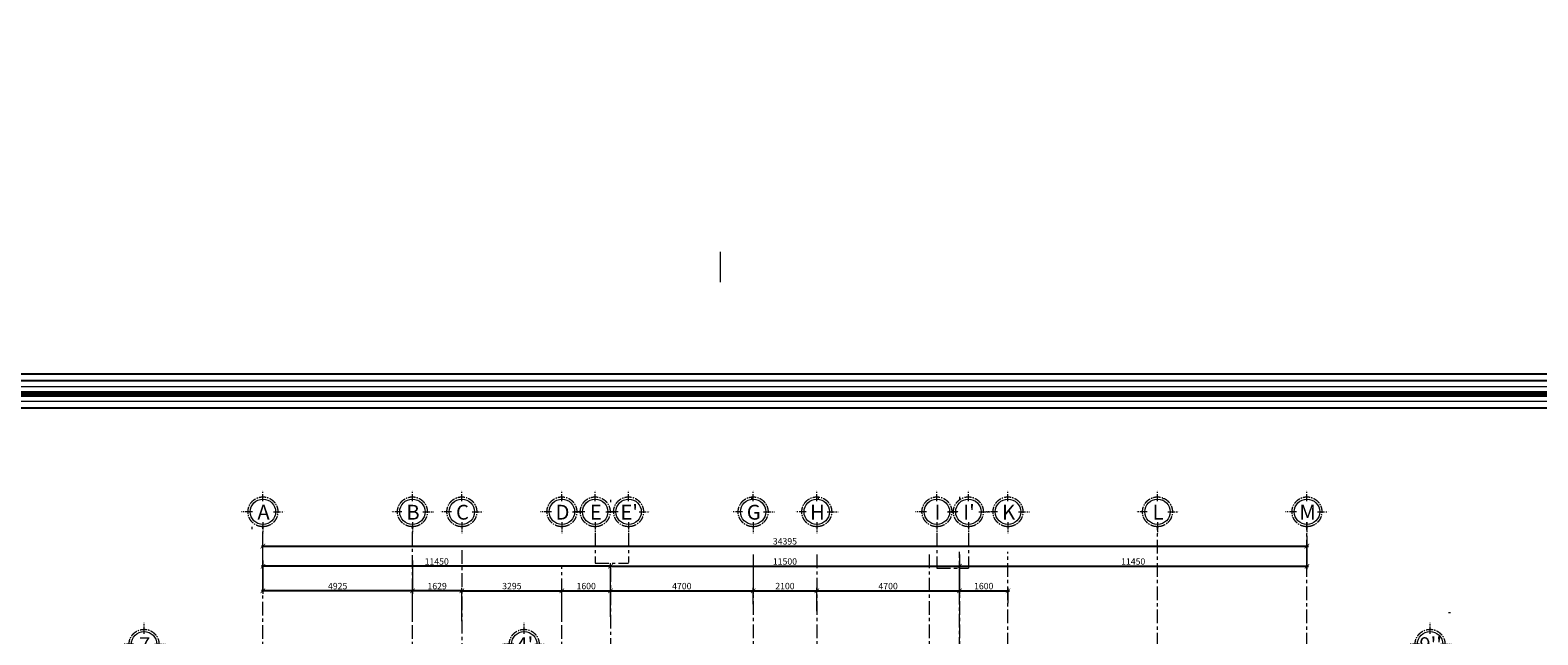
# Model space of a CAD drawing. Units: millimetres. Extents: x -2156511 to -511022, y -943974 to 247208.
# Drawn here: x -1095806 to -1046134, y -652589 to -632667 of the extents above; entities that cross this region are included whole.
import ezdxf
from ezdxf.enums import TextEntityAlignment as Align

# ---------------------------------------------------------------- set-up
doc = ezdxf.new("R2010")
doc.units = ezdxf.units.MM
doc.header["$LTSCALE"] = 300
doc.header["$MEASUREMENT"] = 0
doc.header["$PDMODE"] = 34
doc.header["$PDSIZE"] = -10
doc.linetypes.add('CENTER2', pattern=[1.125, 0.75, -0.125, 0.125, -0.125])
doc.linetypes.add('XREF - WC DETAIL - GROUND-MEZ$0$AI9-LType1', pattern=[0.639586, 0.375003, -0.088194, 0.088194, -0.088194])
for name, color, linetype, lineweight in [('chinh1', 7, 'Continuous', 25), ('d - Net nho - Smaller line', 251, 'Continuous', 9), ('g - Net truc - Center line', 250, 'XREF - WC DETAIL - GROUND-MEZ$0$AI9-LType1', 9), ('khung', 4, 'Continuous', 80), ('MX NET THAY', 7, 'Continuous', 13), ('NTHAY', 252, 'Continuous', 13), ('TEXT', 7, 'Continuous', 13), ('TIM', 250, 'CENTER2', 9)]:
    doc.layers.add(name, color=color, linetype=linetype, lineweight=lineweight)
for name, color, linetype in [('DEN', 3, 'Continuous'), ('Dimention', 251, 'Continuous'), ('DOOR', 7, 'Continuous')]:
    doc.layers.add(name, color=color, linetype=linetype)
doc.styles.add('AVANTB', font='VNAVANB_0.TTF')
doc.styles.add('CHU 35 DAM', font='VHELVEB_1.TTF', dxfattribs={"height": 350})
doc.styles.add('HELVETLNSH', font='VHHELS_0.TTF')
doc.styles.add('ISO2', font='ARIALUNI.TTF')
doc.styles.add('VIET', font='VNI-HelveB_1.TTF')
doc.dimstyles.new('TL1 - 100', dxfattribs={"dimtxt": 210, "dimasz": 150, "dimexe": 100, "dimexo": 50, "dimgap": 50, "dimtad": 1, "dimdec": 0, "dimzin": 12, "dimdsep": 46, "dimtxsty": 'ISO2', "dimblk": 'ARCHTICK', "dimcen": 30, "dimdle": 50, "dimclrd": 256, "dimclre": 256, "dimclrt": 252, "dimadec": 0, "dimazin": 0, "dimtfac": 1, "dimtdec": 0, "dimtix": 1, "dimtmove": 2, "dimatfit": 3, "dimldrblk": 'ARCHTICK', "dimfxl": 1000, "dimfxlon": 1, "dimtolj": 1, "dimtzin": 12, "dimlwe": -1, "dimarcsym": 0})
doc.dimstyles.new('v50', dxfattribs={"dimscale": 100, "dimtxt": 4, "dimasz": 1, "dimexe": 3, "dimexo": 3, "dimtad": 1, "dimdec": 0, "dimlfac": 0.5, "dimrnd": 0.5, "dimdsep": 46, "dimtxsty": 'VIET', "dimblk": 'ARCHTICK', "dimcen": 3, "dimdle": 3, "dimclrd": 98, "dimclre": 98, "dimclrt": 150, "dimadec": 0, "dimazin": 0, "dimtfac": 1, "dimtdec": 0, "dimtmove": 0, "dimatfit": 3, "dimldrblk": 'ARCHTICK', "dimfxl": 700, "dimfxlon": 1, "dimlwd": 15, "dimlwe": 15, "dimarcsym": 0})

# ---------------------------------------------------------------- blocks, each defined once
blk = doc.blocks.new('O chu')
at = {"layer": 'TEXT'}
blk.add_circle((0, -672), 400, dxfattribs=at)
at = {"layer": 'TIM'}
for p, q in [((0, -342), (0, 0)), ((-330, -672), (-672, -672)), ((330, -672), (672, -672)), ((0, -1002), (0, -1343))]:
    blk.add_line(p, q, dxfattribs=at)
blk.add_circle((0, -672), 470, dxfattribs=at)
at = {"style": 'CHU 35 DAM'}
blk.add_attdef('TENTR', text='', height=350, dxfattribs=at).set_placement((0, -672), align=Align.MIDDLE_CENTER)
blk = doc.blocks.new('_ArchTick')
at = {"color": 0, "linetype": 'ByBlock', "const_width": 0.15}
blk.add_lwpolyline([(-0.5, -0.5), (0.5, 0.5)], dxfattribs=at)
blk = doc.blocks.new('*D171')
at = {"layer": 'd - Net nho - Smaller line', "lineweight": -2}
blk.add_line((-1081634, -651139), (-1078237, -651139), dxfattribs=at)
at = {"layer": 'd - Net nho - Smaller line'}
for p, q in [((-1081584, -652139), (-1081584, -651039)), ((-1078287, -652139), (-1078287, -651039))]:
    blk.add_line(p, q, dxfattribs=at)
at = {"layer": 'Defpoints', "color": 0, "lineweight": 35}
for p in [(-1078287, -651139), (-1081584, -652400), (-1078287, -652400)]:
    blk.add_point(p, dxfattribs=at)
at = {"layer": 'd - Net nho - Smaller line', "lineweight": -2, "xscale": 150, "yscale": 150, "zscale": 150, "rotation": 180}
blk.add_blockref('_ArchTick', (-1081584, -651139), dxfattribs=at)
at = {"layer": 'd - Net nho - Smaller line', "lineweight": -2, "xscale": 150, "yscale": 150, "zscale": 150}
blk.add_blockref('_ArchTick', (-1078287, -651139), dxfattribs=at)
at = {"layer": 'd - Net nho - Smaller line', "color": 252, "insert": (-1079936, -650982), "char_height": 210, "attachment_point": 5, "style": 'ISO2'}
blk.add_mtext('\\A1;3295', dxfattribs=at)
blk = doc.blocks.new('*D175')
at = {"layer": 'd - Net nho - Smaller line'}
for p, q in [((-1081584, -673844), (-1081584, -674844)), ((-1078287, -673744), (-1078287, -674844))]:
    blk.add_line(p, q, dxfattribs=at)
at = {"layer": 'd - Net nho - Smaller line', "lineweight": -2}
blk.add_line((-1081634, -674744), (-1078237, -674744), dxfattribs=at)
at = {"layer": 'Defpoints', "color": 0, "lineweight": 35}
for p in [(-1078287, -603673), (-1081584, -673794), (-1078287, -674744)]:
    blk.add_point(p, dxfattribs=at)
at = {"layer": 'd - Net nho - Smaller line', "lineweight": -2, "xscale": 150, "yscale": 150, "zscale": 150, "rotation": 180}
blk.add_blockref('_ArchTick', (-1081584, -674744), dxfattribs=at)
at = {"layer": 'd - Net nho - Smaller line', "lineweight": -2, "xscale": 150, "yscale": 150, "zscale": 150}
blk.add_blockref('_ArchTick', (-1078287, -674744), dxfattribs=at)
at = {"layer": 'd - Net nho - Smaller line', "color": 252, "insert": (-1079936, -674587), "char_height": 210, "attachment_point": 5, "style": 'ISO2'}
blk.add_mtext('\\A1;3295', dxfattribs=at)
blk = doc.blocks.new('*D176')
at = {"layer": 'd - Net nho - Smaller line'}
for p, q in [((-1076687, -673744), (-1076687, -674844)), ((-1078287, -674092), (-1078287, -674844))]:
    blk.add_line(p, q, dxfattribs=at)
at = {"layer": 'd - Net nho - Smaller line', "lineweight": -2}
blk.add_line((-1078337, -674744), (-1076637, -674744), dxfattribs=at)
at = {"layer": 'Defpoints', "color": 0, "lineweight": 35}
for p in [(-1076687, -603921), (-1078287, -674042), (-1076687, -674744)]:
    blk.add_point(p, dxfattribs=at)
at = {"layer": 'd - Net nho - Smaller line', "lineweight": -2, "xscale": 150, "yscale": 150, "zscale": 150, "rotation": 180}
blk.add_blockref('_ArchTick', (-1078287, -674744), dxfattribs=at)
at = {"layer": 'd - Net nho - Smaller line', "lineweight": -2, "xscale": 150, "yscale": 150, "zscale": 150}
blk.add_blockref('_ArchTick', (-1076687, -674744), dxfattribs=at)
at = {"layer": 'd - Net nho - Smaller line', "color": 252, "insert": (-1077487, -674587), "char_height": 210, "attachment_point": 5, "style": 'ISO2'}
blk.add_mtext('\\A1;1600', dxfattribs=at)
blk = doc.blocks.new('*D177')
at = {"layer": 'd - Net nho - Smaller line', "lineweight": -2}
blk.add_line((-1078337, -651139), (-1076637, -651139), dxfattribs=at)
at = {"layer": 'd - Net nho - Smaller line'}
for p, q in [((-1078287, -652089), (-1078287, -651039)), ((-1076687, -651993), (-1076687, -651039))]:
    blk.add_line(p, q, dxfattribs=at)
at = {"layer": 'Defpoints', "color": 0, "lineweight": 35}
for p in [(-1076687, -651139), (-1078287, -652139), (-1076687, -652043)]:
    blk.add_point(p, dxfattribs=at)
at = {"layer": 'd - Net nho - Smaller line', "lineweight": -2, "xscale": 150, "yscale": 150, "zscale": 150, "rotation": 180}
blk.add_blockref('_ArchTick', (-1078287, -651139), dxfattribs=at)
at = {"layer": 'd - Net nho - Smaller line', "lineweight": -2, "xscale": 150, "yscale": 150, "zscale": 150}
blk.add_blockref('_ArchTick', (-1076687, -651139), dxfattribs=at)
at = {"layer": 'd - Net nho - Smaller line', "color": 252, "insert": (-1077487, -650982), "char_height": 210, "attachment_point": 5, "style": 'ISO2'}
blk.add_mtext('\\A1;1600', dxfattribs=at)
blk = doc.blocks.new('*D178')
at = {"layer": 'd - Net nho - Smaller line', "lineweight": -2}
blk.add_line((-1076637, -650329), (-1088187, -650329), dxfattribs=at)
at = {"layer": 'd - Net nho - Smaller line'}
for p, q in [((-1088137, -650779), (-1088137, -650229)), ((-1076687, -650882), (-1076687, -650229))]:
    blk.add_line(p, q, dxfattribs=at)
at = {"layer": 'Defpoints', "color": 0, "lineweight": 35}
for p in [(-1088137, -650329), (-1088137, -650829), (-1076687, -650932)]:
    blk.add_point(p, dxfattribs=at)
at = {"layer": 'd - Net nho - Smaller line', "lineweight": -2, "xscale": 150, "yscale": 150, "zscale": 150, "rotation": 180}
blk.add_blockref('_ArchTick', (-1088137, -650329), dxfattribs=at)
at = {"layer": 'd - Net nho - Smaller line', "lineweight": -2, "xscale": 150, "yscale": 150, "zscale": 150}
blk.add_blockref('_ArchTick', (-1076687, -650329), dxfattribs=at)
at = {"layer": 'd - Net nho - Smaller line', "color": 252, "insert": (-1082412, -650172), "char_height": 210, "attachment_point": 5, "style": 'ISO2'}
blk.add_mtext('\\A1;11450', dxfattribs=at)
blk = doc.blocks.new('*D179')
at = {"layer": 'd - Net nho - Smaller line'}
for p, q in [((-1071987, -650139), (-1071987, -651239)), ((-1076687, -651627), (-1076687, -651039))]:
    blk.add_line(p, q, dxfattribs=at)
at = {"layer": 'd - Net nho - Smaller line', "lineweight": -2}
blk.add_line((-1076737, -651139), (-1071937, -651139), dxfattribs=at)
at = {"layer": 'Defpoints', "color": 0, "lineweight": 35}
for p in [(-1071987, -581556), (-1071987, -651139), (-1076687, -651677)]:
    blk.add_point(p, dxfattribs=at)
at = {"layer": 'd - Net nho - Smaller line', "lineweight": -2, "xscale": 150, "yscale": 150, "zscale": 150, "rotation": 180}
blk.add_blockref('_ArchTick', (-1076687, -651139), dxfattribs=at)
at = {"layer": 'd - Net nho - Smaller line', "lineweight": -2, "xscale": 150, "yscale": 150, "zscale": 150}
blk.add_blockref('_ArchTick', (-1071987, -651139), dxfattribs=at)
at = {"layer": 'd - Net nho - Smaller line', "color": 252, "insert": (-1074337, -650982), "char_height": 210, "attachment_point": 5, "style": 'ISO2'}
blk.add_mtext('\\A1;4700', dxfattribs=at)
blk = doc.blocks.new('*D180')
at = {"layer": 'd - Net nho - Smaller line', "lineweight": -2}
blk.add_line((-1072037, -651139), (-1069840, -651139), dxfattribs=at)
at = {"layer": 'd - Net nho - Smaller line'}
for p, q in [((-1071987, -651577), (-1071987, -651039)), ((-1069890, -651813), (-1069890, -651039))]:
    blk.add_line(p, q, dxfattribs=at)
at = {"layer": 'Defpoints', "color": 0, "lineweight": 35}
for p in [(-1069890, -651139), (-1071987, -651627), (-1069890, -651863)]:
    blk.add_point(p, dxfattribs=at)
at = {"layer": 'd - Net nho - Smaller line', "lineweight": -2, "xscale": 150, "yscale": 150, "zscale": 150, "rotation": 180}
blk.add_blockref('_ArchTick', (-1071987, -651139), dxfattribs=at)
at = {"layer": 'd - Net nho - Smaller line', "lineweight": -2, "xscale": 150, "yscale": 150, "zscale": 150}
blk.add_blockref('_ArchTick', (-1069890, -651139), dxfattribs=at)
at = {"layer": 'd - Net nho - Smaller line', "color": 252, "insert": (-1070939, -650982), "char_height": 210, "attachment_point": 5, "style": 'ISO2'}
blk.add_mtext('\\A1;2100', dxfattribs=at)
blk = doc.blocks.new('*D181')
at = {"layer": 'd - Net nho - Smaller line'}
for p, q in [((-1065190, -650139), (-1065190, -651239)), ((-1069890, -651652), (-1069890, -651039))]:
    blk.add_line(p, q, dxfattribs=at)
at = {"layer": 'd - Net nho - Smaller line', "lineweight": -2}
blk.add_line((-1069940, -651139), (-1065140, -651139), dxfattribs=at)
at = {"layer": 'Defpoints', "color": 0, "lineweight": 35}
for p in [(-1065190, -581581), (-1065190, -651139), (-1069890, -651702)]:
    blk.add_point(p, dxfattribs=at)
at = {"layer": 'd - Net nho - Smaller line', "lineweight": -2, "xscale": 150, "yscale": 150, "zscale": 150, "rotation": 180}
blk.add_blockref('_ArchTick', (-1069890, -651139), dxfattribs=at)
at = {"layer": 'd - Net nho - Smaller line', "lineweight": -2, "xscale": 150, "yscale": 150, "zscale": 150}
blk.add_blockref('_ArchTick', (-1065190, -651139), dxfattribs=at)
at = {"layer": 'd - Net nho - Smaller line', "color": 252, "insert": (-1067540, -650982), "char_height": 210, "attachment_point": 5, "style": 'ISO2'}
blk.add_mtext('\\A1;4700', dxfattribs=at)
blk = doc.blocks.new('*D182')
at = {"layer": 'd - Net nho - Smaller line', "lineweight": -2}
blk.add_line((-1065240, -651139), (-1063540, -651139), dxfattribs=at)
at = {"layer": 'd - Net nho - Smaller line'}
for p, q in [((-1065190, -651546), (-1065190, -651039)), ((-1063590, -651546), (-1063590, -651039))]:
    blk.add_line(p, q, dxfattribs=at)
at = {"layer": 'Defpoints', "color": 0, "lineweight": 35}
for p in [(-1063590, -651139), (-1065190, -651596), (-1063590, -651596)]:
    blk.add_point(p, dxfattribs=at)
at = {"layer": 'd - Net nho - Smaller line', "lineweight": -2, "xscale": 150, "yscale": 150, "zscale": 150, "rotation": 180}
blk.add_blockref('_ArchTick', (-1065190, -651139), dxfattribs=at)
at = {"layer": 'd - Net nho - Smaller line', "lineweight": -2, "xscale": 150, "yscale": 150, "zscale": 150}
blk.add_blockref('_ArchTick', (-1063590, -651139), dxfattribs=at)
at = {"layer": 'd - Net nho - Smaller line', "color": 252, "insert": (-1064390, -650982), "char_height": 210, "attachment_point": 5, "style": 'ISO2'}
blk.add_mtext('\\A1;1600', dxfattribs=at)
blk = doc.blocks.new('*D183')
at = {"layer": 'd - Net nho - Smaller line', "lineweight": -2}
blk.add_line((-1076737, -650329), (-1065140, -650329), dxfattribs=at)
at = {"layer": 'd - Net nho - Smaller line'}
for p, q in [((-1076687, -651329), (-1076687, -650229)), ((-1065190, -651329), (-1065190, -650229))]:
    blk.add_line(p, q, dxfattribs=at)
at = {"layer": 'Defpoints', "color": 0, "lineweight": 35}
for p in [(-1065190, -650329), (-1076687, -651413), (-1065190, -651413)]:
    blk.add_point(p, dxfattribs=at)
at = {"layer": 'd - Net nho - Smaller line', "lineweight": -2, "xscale": 150, "yscale": 150, "zscale": 150, "rotation": 180}
blk.add_blockref('_ArchTick', (-1076687, -650329), dxfattribs=at)
at = {"layer": 'd - Net nho - Smaller line', "lineweight": -2, "xscale": 150, "yscale": 150, "zscale": 150}
blk.add_blockref('_ArchTick', (-1065190, -650329), dxfattribs=at)
at = {"layer": 'd - Net nho - Smaller line', "color": 252, "insert": (-1070939, -650172), "char_height": 210, "attachment_point": 5, "style": 'ISO2'}
blk.add_mtext('\\A1;11500', dxfattribs=at)
blk = doc.blocks.new('*D187')
at = {"layer": 'd - Net nho - Smaller line'}
for p, q in [((-1076687, -664709), (-1076687, -665809)), ((-1071987, -665000), (-1071987, -665809))]:
    blk.add_line(p, q, dxfattribs=at)
at = {"layer": 'd - Net nho - Smaller line', "lineweight": -2}
blk.add_line((-1071937, -665709), (-1076737, -665709), dxfattribs=at)
at = {"layer": 'Defpoints', "color": 0, "lineweight": 35}
for p in [(-1076687, -594829), (-1071987, -664950), (-1076687, -665709)]:
    blk.add_point(p, dxfattribs=at)
at = {"layer": 'd - Net nho - Smaller line', "lineweight": -2, "xscale": 150, "yscale": 150, "zscale": 150, "rotation": 180}
blk.add_blockref('_ArchTick', (-1076687, -665709), dxfattribs=at)
at = {"layer": 'd - Net nho - Smaller line', "lineweight": -2, "xscale": 150, "yscale": 150, "zscale": 150}
blk.add_blockref('_ArchTick', (-1071987, -665709), dxfattribs=at)
at = {"layer": 'd - Net nho - Smaller line', "color": 252, "insert": (-1074337, -665552), "char_height": 210, "attachment_point": 5, "style": 'ISO2'}
blk.add_mtext('\\A1;4700', dxfattribs=at)
blk = doc.blocks.new('*D663')
at = {"layer": 'd - Net nho - Smaller line'}
for p, q in [((-1053740, -649329), (-1053740, -650429)), ((-1065190, -650568), (-1065190, -650229))]:
    blk.add_line(p, q, dxfattribs=at)
at = {"layer": 'd - Net nho - Smaller line', "lineweight": -2}
blk.add_line((-1065240, -650329), (-1053690, -650329), dxfattribs=at)
at = {"layer": 'Defpoints', "color": 0, "lineweight": 35}
for p in [(-1053740, -580497), (-1065190, -650618), (-1053740, -650329)]:
    blk.add_point(p, dxfattribs=at)
at = {"layer": 'd - Net nho - Smaller line', "lineweight": -2, "xscale": 150, "yscale": 150, "zscale": 150, "rotation": 180}
blk.add_blockref('_ArchTick', (-1065190, -650329), dxfattribs=at)
at = {"layer": 'd - Net nho - Smaller line', "lineweight": -2, "xscale": 150, "yscale": 150, "zscale": 150}
blk.add_blockref('_ArchTick', (-1053740, -650329), dxfattribs=at)
at = {"layer": 'd - Net nho - Smaller line', "color": 252, "insert": (-1059465, -650172), "char_height": 210, "attachment_point": 5, "style": 'ISO2'}
blk.add_mtext('\\A1;11450', dxfattribs=at)
blk = doc.blocks.new('*D664')
at = {"layer": 'd - Net nho - Smaller line'}
for p, q in [((-1083212, -650139), (-1083212, -651239)), ((-1081584, -652089), (-1081584, -651039))]:
    blk.add_line(p, q, dxfattribs=at)
at = {"layer": 'd - Net nho - Smaller line', "lineweight": -2}
blk.add_line((-1081534, -651139), (-1083262, -651139), dxfattribs=at)
at = {"layer": 'Defpoints', "color": 0, "lineweight": 35}
for p in [(-1083212, -582018), (-1083212, -651139), (-1081584, -652139)]:
    blk.add_point(p, dxfattribs=at)
at = {"layer": 'd - Net nho - Smaller line', "lineweight": -2, "xscale": 150, "yscale": 150, "zscale": 150, "rotation": 180}
blk.add_blockref('_ArchTick', (-1083212, -651139), dxfattribs=at)
at = {"layer": 'd - Net nho - Smaller line', "lineweight": -2, "xscale": 150, "yscale": 150, "zscale": 150}
blk.add_blockref('_ArchTick', (-1081584, -651139), dxfattribs=at)
at = {"layer": 'd - Net nho - Smaller line', "color": 252, "insert": (-1082398, -650982), "char_height": 210, "attachment_point": 5, "style": 'ISO2'}
blk.add_mtext('\\A1;1629', dxfattribs=at)
blk = doc.blocks.new('*D665')
at = {"layer": 'd - Net nho - Smaller line'}
for p, q in [((-1088137, -650139), (-1088137, -651239)), ((-1083212, -652089), (-1083212, -651039))]:
    blk.add_line(p, q, dxfattribs=at)
at = {"layer": 'd - Net nho - Smaller line', "lineweight": -2}
blk.add_line((-1083162, -651139), (-1088187, -651139), dxfattribs=at)
at = {"layer": 'Defpoints', "color": 0, "lineweight": 35}
for p in [(-1088137, -582018), (-1088137, -651139), (-1083212, -652139)]:
    blk.add_point(p, dxfattribs=at)
at = {"layer": 'd - Net nho - Smaller line', "lineweight": -2, "xscale": 150, "yscale": 150, "zscale": 150, "rotation": 180}
blk.add_blockref('_ArchTick', (-1088137, -651139), dxfattribs=at)
at = {"layer": 'd - Net nho - Smaller line', "lineweight": -2, "xscale": 150, "yscale": 150, "zscale": 150}
blk.add_blockref('_ArchTick', (-1083212, -651139), dxfattribs=at)
at = {"layer": 'd - Net nho - Smaller line', "color": 252, "insert": (-1085675, -650982), "char_height": 210, "attachment_point": 5, "style": 'ISO2'}
blk.add_mtext('\\A1;4925', dxfattribs=at)
blk = doc.blocks.new('*D666')
at = {"layer": 'd - Net nho - Smaller line', "lineweight": -2}
blk.add_line((-1088187, -649665), (-1053690, -649665), dxfattribs=at)
at = {"layer": 'd - Net nho - Smaller line'}
for p, q in [((-1088137, -650279), (-1088137, -649565)), ((-1053740, -650279), (-1053740, -649565))]:
    blk.add_line(p, q, dxfattribs=at)
at = {"layer": 'Defpoints', "color": 0, "lineweight": 35}
for p in [(-1053740, -649665), (-1088137, -650329), (-1053740, -650329)]:
    blk.add_point(p, dxfattribs=at)
at = {"layer": 'd - Net nho - Smaller line', "lineweight": -2, "xscale": 150, "yscale": 150, "zscale": 150, "rotation": 180}
blk.add_blockref('_ArchTick', (-1088137, -649665), dxfattribs=at)
at = {"layer": 'd - Net nho - Smaller line', "lineweight": -2, "xscale": 150, "yscale": 150, "zscale": 150}
blk.add_blockref('_ArchTick', (-1053740, -649665), dxfattribs=at)
at = {"layer": 'd - Net nho - Smaller line', "color": 252, "insert": (-1070939, -649508), "char_height": 210, "attachment_point": 5, "style": 'ISO2'}
blk.add_mtext('\\A1;34395', dxfattribs=at)
blk = doc.blocks.new('*D676')
at = {"layer": 'd - Net nho - Smaller line'}
for p, q in [((-1083212, -673744), (-1083212, -674844)), ((-1081584, -673894), (-1081584, -674844))]:
    blk.add_line(p, q, dxfattribs=at)
at = {"layer": 'd - Net nho - Smaller line', "lineweight": -2}
blk.add_line((-1081534, -674744), (-1083262, -674744), dxfattribs=at)
at = {"layer": 'Defpoints', "color": 0, "lineweight": 35}
for p in [(-1083212, -603723), (-1081584, -673844), (-1083212, -674744)]:
    blk.add_point(p, dxfattribs=at)
at = {"layer": 'd - Net nho - Smaller line', "lineweight": -2, "xscale": 150, "yscale": 150, "zscale": 150, "rotation": 180}
blk.add_blockref('_ArchTick', (-1083212, -674744), dxfattribs=at)
at = {"layer": 'd - Net nho - Smaller line', "lineweight": -2, "xscale": 150, "yscale": 150, "zscale": 150}
blk.add_blockref('_ArchTick', (-1081584, -674744), dxfattribs=at)
at = {"layer": 'd - Net nho - Smaller line', "color": 252, "insert": (-1082398, -674587), "char_height": 210, "attachment_point": 5, "style": 'ISO2'}
blk.add_mtext('\\A1;1630', dxfattribs=at)
blk = doc.blocks.new('*D678')
at = {"layer": 'd - Net nho - Smaller line'}
for p, q in [((-1063590, -683377), (-1063590, -684427)), ((-1058665, -683327), (-1058665, -684427))]:
    blk.add_line(p, q, dxfattribs=at)
at = {"layer": 'd - Net nho - Smaller line', "lineweight": -2}
blk.add_line((-1063640, -684327), (-1058615, -684327), dxfattribs=at)
at = {"layer": 'Defpoints', "color": 0, "lineweight": 35}
for p in [(-1058665, -613206), (-1063590, -683327), (-1058665, -684327)]:
    blk.add_point(p, dxfattribs=at)
at = {"layer": 'd - Net nho - Smaller line', "lineweight": -2, "xscale": 150, "yscale": 150, "zscale": 150, "rotation": 180}
blk.add_blockref('_ArchTick', (-1063590, -684327), dxfattribs=at)
at = {"layer": 'd - Net nho - Smaller line', "lineweight": -2, "xscale": 150, "yscale": 150, "zscale": 150}
blk.add_blockref('_ArchTick', (-1058665, -684327), dxfattribs=at)
at = {"layer": 'd - Net nho - Smaller line', "color": 252, "insert": (-1061128, -684170), "char_height": 210, "attachment_point": 5, "style": 'ISO2'}
blk.add_mtext('\\A1;4925', dxfattribs=at)
blk = doc.blocks.new('*U460')
at = {"linetype": 'ByBlock'}
blk.add_line((-851500, -522463), (-797169, -522463), dxfattribs=at)
at = {"layer": 'Defpoints', "color": 250, "linetype": 'ByBlock'}
blk.add_line((-788140, -521354), (-854668, -521354), dxfattribs=at)
at = {"layer": 'Defpoints'}
blk.add_lwpolyline([(-854313, -521561), (-787785, -521561), (-787785, -568606), (-854313, -568606)], close=True, dxfattribs=at)
at = {"layer": 'khung', "ltscale": 0.5}
blk.add_lwpolyline([(-788378, -522006), (-788378, -568161), (-852808, -568161), (-852808, -522006)], close=True, dxfattribs=at)
at = {"layer": 'MX NET THAY', "linetype": 'Continuous', "const_width": 158}
blk.add_lwpolyline([(-852808, -522006), (-852808, -568161), (-788378, -568161), (-788378, -522006)], close=True, dxfattribs=at)
at = {"layer": 'NTHAY', "color": 7, "ltscale": 4}
for points in [[(-788140, -521768), (-788140, -568399), (-853045, -568399), (-853045, -521768)], [(-788615, -522243), (-788615, -567924), (-852570, -567924), (-852570, -522243)]]:
    blk.add_lwpolyline(points, close=True, dxfattribs=at)
at = {"linetype": 'ByBlock', "style": 'AVANTB', "width": 0.8}
for tag, p in [('CNTK', (-796978, -551699)), ('CTBM', (-797001, -553653)), ('TK', (-797009, -555569)), ('QLKT', (-797003, -557538))]:
    blk.add_attdef(tag, p, '', height=333, dxfattribs=at)
at = {"linetype": 'ByBlock', "style": 'HELVETLNSH'}
blk.add_attdef('KT.01', text='', height=665, dxfattribs=at).set_placement((-791319, -566477), align=Align.MIDDLE_CENTER)
blk = doc.blocks.new('*D2098')
at = {"layer": 'd - Net nho - Smaller line', "lineweight": -2}
for p, q in [((-1093122, -616080), (-1093122, -615930)), ((-1093122, -616080), (-1093122, -616580)), ((-1093122, -616580), (-1093122, -616730)), ((-1485875, -749479), (-1485875, -744329))]:
    blk.add_line(p, q, dxfattribs=at)
at = {"layer": 'd - Net nho - Smaller line'}
for p, q in [((-1092122, -616080), (-1093222, -616080)), ((-1092122, -616580), (-1093222, -616580)), ((-1484875, -744379), (-1485975, -744379)), ((-1484875, -749429), (-1485975, -749429))]:
    blk.add_line(p, q, dxfattribs=at)
at = {"layer": 'Defpoints', "color": 0, "lineweight": 35}
for p in [(-1091003, -616080), (-1093122, -616580), (-1091003, -616580), (-1485875, -744379), (-1484233, -744379), (-1484233, -749429)]:
    blk.add_point(p, dxfattribs=at)
at = {"layer": 'd - Net nho - Smaller line', "lineweight": -2, "xscale": 150, "yscale": 150, "zscale": 150}
for p, rotation in [((-1093122, -616080), 270), ((-1093122, -616580), 90), ((-1485875, -744379), 90), ((-1485875, -749429), 270)]:
    blk.add_blockref('_ArchTick', p, dxfattribs=dict(at, rotation=rotation))
at = {"layer": 'd - Net nho - Smaller line', "color": 252, "char_height": 210, "attachment_point": 5, "rotation": 90, "style": 'ISO2'}
for s, insert in [('\\A1;500', (-1093279, -616330)), ('\\A1;5050', (-1486033, -746904))]:
    blk.add_mtext(s, dxfattribs=dict(at, insert=insert))
blk = doc.blocks.new('*D2124')
at = {"layer": 'd - Net nho - Smaller line', "lineweight": -2}
blk.add_line((-1467783, -734466), (-1465586, -734466), dxfattribs=at)
at = {"layer": 'd - Net nho - Smaller line'}
for p, q in [((-1467733, -734904), (-1467733, -734366)), ((-1465636, -735139), (-1465636, -734366))]:
    blk.add_line(p, q, dxfattribs=at)
at = {"layer": 'Defpoints', "color": 0, "lineweight": 35, "ltscale": 300}
for p in [(-941783, -645398), (-938465, -645398), (-941710, -646598)]:
    blk.add_point(p, dxfattribs=at)
at = {"layer": 'Defpoints', "color": 0, "lineweight": 35}
for p in [(-1465636, -734466), (-1467733, -734954), (-1465636, -735189)]:
    blk.add_point(p, dxfattribs=at)
at = {"layer": 'DEN', "color": 98, "lineweight": 15, "ltscale": 300}
for p, q in [((-938465, -646898), (-938465, -645098)), ((-941483, -645398), (-938165, -645398)), ((-941410, -646598), (-938165, -646598))]:
    blk.add_line(p, q, dxfattribs=at)
at = {"layer": 'd - Net nho - Smaller line', "lineweight": -2, "xscale": 150, "yscale": 150, "zscale": 150, "rotation": 180}
blk.add_blockref('_ArchTick', (-1467733, -734466), dxfattribs=at)
at = {"layer": 'd - Net nho - Smaller line', "lineweight": -2, "xscale": 150, "yscale": 150, "zscale": 150}
blk.add_blockref('_ArchTick', (-1465636, -734466), dxfattribs=at)
at = {"layer": 'DEN', "color": 98, "lineweight": 15, "ltscale": 300, "xscale": 100, "yscale": 100, "zscale": 100}
for p, rotation in [((-938465, -645398), 90), ((-938465, -646598), 270)]:
    blk.add_blockref('_ArchTick', p, dxfattribs=dict(at, rotation=rotation))
at = {"layer": 'd - Net nho - Smaller line', "color": 252, "insert": (-1466684, -734309), "char_height": 210, "attachment_point": 5, "style": 'ISO2'}
blk.add_mtext('\\A1;2100', dxfattribs=at)
at = {"layer": 'DEN', "color": 150, "lineweight": 35, "ltscale": 300, "insert": (-938733, -645998), "char_height": 400, "attachment_point": 5, "rotation": 90, "style": 'VIET'}
blk.add_mtext('600', dxfattribs=at)
blk = doc.blocks.new('*D2125')
at = {"layer": 'd - Net nho - Smaller line', "lineweight": -2}
blk.add_line((-1460986, -734466), (-1459286, -734466), dxfattribs=at)
at = {"layer": 'd - Net nho - Smaller line'}
for p, q in [((-1460936, -734873), (-1460936, -734366)), ((-1459336, -734873), (-1459336, -734366))]:
    blk.add_line(p, q, dxfattribs=at)
at = {"layer": 'Defpoints', "color": 0, "lineweight": 35, "ltscale": 300}
for p in [(-941710, -646598), (-941710, -648998), (-938465, -648998)]:
    blk.add_point(p, dxfattribs=at)
at = {"layer": 'Defpoints', "color": 0, "lineweight": 35}
for p in [(-1459336, -734466), (-1460936, -734923), (-1459336, -734923)]:
    blk.add_point(p, dxfattribs=at)
at = {"layer": 'DEN', "color": 98, "lineweight": 15, "ltscale": 300}
for p, q in [((-941410, -646598), (-938165, -646598)), ((-938465, -646298), (-938465, -649298)), ((-941410, -648998), (-938165, -648998))]:
    blk.add_line(p, q, dxfattribs=at)
at = {"layer": 'd - Net nho - Smaller line', "lineweight": -2, "xscale": 150, "yscale": 150, "zscale": 150, "rotation": 180}
blk.add_blockref('_ArchTick', (-1460936, -734466), dxfattribs=at)
at = {"layer": 'd - Net nho - Smaller line', "lineweight": -2, "xscale": 150, "yscale": 150, "zscale": 150}
blk.add_blockref('_ArchTick', (-1459336, -734466), dxfattribs=at)
at = {"layer": 'DEN', "color": 98, "lineweight": 15, "ltscale": 300, "xscale": 100, "yscale": 100, "zscale": 100}
for p, rotation in [((-938465, -646598), 90), ((-938465, -648998), 270)]:
    blk.add_blockref('_ArchTick', p, dxfattribs=dict(at, rotation=rotation))
at = {"layer": 'd - Net nho - Smaller line', "color": 252, "insert": (-1460136, -734309), "char_height": 210, "attachment_point": 5, "style": 'ISO2'}
blk.add_mtext('\\A1;1600', dxfattribs=at)
at = {"layer": 'DEN', "color": 150, "lineweight": 35, "ltscale": 300, "insert": (-938733, -647798), "char_height": 400, "attachment_point": 5, "rotation": 90, "style": 'VIET'}
blk.add_mtext('1200', dxfattribs=at)
blk = doc.blocks.new('*D2126')
at = {"layer": 'd - Net nho - Smaller line'}
for p, q in [((-1448301, -747775), (-1447201, -747775)), ((-1448201, -749575), (-1447201, -749575))]:
    blk.add_line(p, q, dxfattribs=at)
at = {"layer": 'd - Net nho - Smaller line', "lineweight": -2}
blk.add_line((-1447301, -749625), (-1447301, -747725), dxfattribs=at)
at = {"layer": 'Defpoints', "color": 0, "lineweight": 35, "ltscale": 300}
for p in [(-941510, -648998), (-941510, -651514), (-938465, -651514)]:
    blk.add_point(p, dxfattribs=at)
at = {"layer": 'Defpoints', "color": 0, "lineweight": 35}
for p in [(-1448472, -747775), (-1447301, -747775), (-1448251, -749575)]:
    blk.add_point(p, dxfattribs=at)
at = {"layer": 'DEN', "color": 98, "lineweight": 15, "ltscale": 300}
for p, q in [((-938465, -648698), (-938465, -651814)), ((-941210, -648998), (-938165, -648998)), ((-941210, -651514), (-938165, -651514))]:
    blk.add_line(p, q, dxfattribs=at)
at = {"layer": 'd - Net nho - Smaller line', "lineweight": -2, "xscale": 150, "yscale": 150, "zscale": 150}
for p, rotation in [((-1447301, -747775), 90), ((-1447301, -749575), 270)]:
    blk.add_blockref('_ArchTick', p, dxfattribs=dict(at, rotation=rotation))
at = {"layer": 'DEN', "color": 98, "lineweight": 15, "ltscale": 300, "xscale": 100, "yscale": 100, "zscale": 100}
for p, rotation in [((-938465, -648998), 90), ((-938465, -651514), 270)]:
    blk.add_blockref('_ArchTick', p, dxfattribs=dict(at, rotation=rotation))
at = {"layer": 'd - Net nho - Smaller line', "color": 252, "insert": (-1447459, -748675), "char_height": 210, "attachment_point": 5, "rotation": 90, "style": 'ISO2'}
blk.add_mtext('\\A1;1800', dxfattribs=at)
at = {"layer": 'DEN', "color": 150, "lineweight": 35, "ltscale": 300, "insert": (-938733, -650256), "char_height": 400, "attachment_point": 5, "rotation": 90, "style": 'VIET'}
blk.add_mtext('1259', dxfattribs=at)
blk = doc.blocks.new('*D2127')
at = {"layer": 'd - Net nho - Smaller line'}
for p, q in [((-1460936, -767650), (-1460936, -768750)), ((-1459336, -767650), (-1459336, -768750))]:
    blk.add_line(p, q, dxfattribs=at)
at = {"layer": 'd - Net nho - Smaller line', "lineweight": -2}
blk.add_line((-1460986, -768650), (-1459286, -768650), dxfattribs=at)
at = {"layer": 'Defpoints', "color": 0, "lineweight": 35, "ltscale": 300}
for p in [(-941410, -651514), (-941510, -653914), (-938465, -653914)]:
    blk.add_point(p, dxfattribs=at)
at = {"layer": 'Defpoints', "color": 0, "lineweight": 35}
for p in [(-1460936, -767080), (-1459336, -767080), (-1459336, -768650)]:
    blk.add_point(p, dxfattribs=at)
at = {"layer": 'DEN', "color": 98, "lineweight": 15, "ltscale": 300}
for p, q in [((-941110, -651514), (-938165, -651514)), ((-938465, -651214), (-938465, -654214)), ((-941210, -653914), (-938165, -653914))]:
    blk.add_line(p, q, dxfattribs=at)
at = {"layer": 'd - Net nho - Smaller line', "lineweight": -2, "xscale": 150, "yscale": 150, "zscale": 150, "rotation": 180}
blk.add_blockref('_ArchTick', (-1460936, -768650), dxfattribs=at)
at = {"layer": 'd - Net nho - Smaller line', "lineweight": -2, "xscale": 150, "yscale": 150, "zscale": 150}
blk.add_blockref('_ArchTick', (-1459336, -768650), dxfattribs=at)
at = {"layer": 'DEN', "color": 98, "lineweight": 15, "ltscale": 300, "xscale": 100, "yscale": 100, "zscale": 100}
for p, rotation in [((-938465, -651514), 90), ((-938465, -653914), 270)]:
    blk.add_blockref('_ArchTick', p, dxfattribs=dict(at, rotation=rotation))
at = {"layer": 'd - Net nho - Smaller line', "color": 252, "insert": (-1460136, -768493), "char_height": 210, "attachment_point": 5, "style": 'ISO2'}
blk.add_mtext('\\A1;1600', dxfattribs=at)
at = {"layer": 'DEN', "color": 150, "lineweight": 35, "ltscale": 300, "insert": (-938733, -652714), "char_height": 400, "attachment_point": 5, "rotation": 90, "style": 'VIET'}
blk.add_mtext('1200', dxfattribs=at)

msp = doc.modelspace()

# ---------------------------------------------------------------- linework, layer by layer
at = {"layer": 'chinh1', "color": 5, "linetype": 'Continuous', "lineweight": 20, "ltscale": 20}
msp.add_line((-1073071.1, -639969.2), (-1073071.1, -640969.2), dxfattribs=at)
at = {"layer": 'g - Net truc - Center line', "linetype": 'XREF - WC DETAIL - GROUND-MEZ$0$AI9-LType1', "ltscale": 4}
for p, q in [((-1088137.5, -648116.6), (-1088137.5, -648043.4)), ((-1078287.5, -648043.4), (-1078287.5, -648116.6)), ((-1076687.3, -648144.8), (-1076687.3, -648218)), ((-1072037.3, -648043.4), (-1072037.3, -648116.6)), ((-1069840.2, -648043.4), (-1069840.2, -648116.6)), ((-1065190.2, -648043.4), (-1065190.2, -648116.6)), ((-1058490.2, -648082.2), (-1058490.2, -648116.6)), ((-1088487.4, -649104.5), (-1088487.4, -649031.3)), ((-1088137.5, -676509.5), (-1088137.5, -648953.8)), ((-1083212.5, -676509.5), (-1083212.5, -648953.8)), ((-1058665.2, -686746.5), (-1058665.2, -648994.8)), ((-1053740.2, -686746.5), (-1053740.2, -648880.7)), ((-1077190, -649238), (-1077190, -650228.8)), ((-1076091, -649238), (-1076091, -650209.3)), ((-1065933, -649238), (-1065933, -650394.9)), ((-1064895.7, -649238), (-1064895.7, -650394.9)), ((-1088137.5, -676509.5), (-1088137.5, -649941.6)), ((-1081583.9, -649794.7), (-1081583.9, -676509.5)), ((-1071987.3, -649941.6), (-1071987.3, -666607.4)), ((-1069890.2, -649941.6), (-1069890.2, -666607.4)), ((-1066190.2, -649941.6), (-1066190.2, -665715)), ((-1065190.2, -687656.8), (-1065190.2, -649852.3)), ((-1065190.2, -649941.6), (-1065190.2, -665715)), ((-1063590.2, -686746.5), (-1063590.2, -649852.3)), ((-1078287.5, -676509.5), (-1078287.5, -650363.8)), ((-1077190, -650228.8), (-1076091, -650228.8)), ((-1076687.3, -650394.9), (-1076687.3, -676509.5)), ((-1065933, -650394.9), (-1064895.7, -650394.9)), ((-1049076.9, -651849.5), (-1049006.3, -651849.5))]:
    msp.add_line(p, q, dxfattribs=at)

# ---------------------------------------------------------------- block references
at = {"layer": 'Dimention', "lineweight": 35, "ltscale": 300}
ref = msp.add_blockref('O chu', (-1088137.5, -649238), dxfattribs=dict(at, xscale=1.046394961944316, yscale=1.046394962701015, zscale=1.046394962029942, rotation=180))
ref.add_attrib('TENTR', 'A', dxfattribs={"layer": '0', "color": 0, "height": 488.3, "rotation": 360, "style": 'CHU 35 DAM'}).set_placement((-1088117.6, -648548.8), align=Align.MIDDLE_CENTER)
ref = msp.add_blockref('O chu', (-1083212.5, -649238), dxfattribs=dict(at, xscale=1.046394961944316, yscale=1.046394962701015, zscale=1.046394962029942, rotation=180))
ref.add_attrib('TENTR', 'B', dxfattribs={"layer": '0', "color": 0, "height": 488.3, "rotation": 360, "style": 'CHU 35 DAM'}).set_placement((-1083192.6, -648548.8), align=Align.MIDDLE_CENTER)
ref = msp.add_blockref('O chu', (-1081583.9, -649238), dxfattribs=dict(at, xscale=1.046394961944316, yscale=1.046394962701015, zscale=1.046394962029942, rotation=180))
ref.add_attrib('TENTR', 'C', dxfattribs={"layer": '0', "color": 0, "height": 488.3, "rotation": 360, "style": 'CHU 35 DAM'}).set_placement((-1081564.1, -648548.8), align=Align.MIDDLE_CENTER)
ref = msp.add_blockref('O chu', (-1078287.5, -649238), dxfattribs=dict(at, xscale=1.046394961944316, yscale=1.046394962701015, zscale=1.046394962029942, rotation=180))
ref.add_attrib('TENTR', 'D', dxfattribs={"layer": '0', "color": 0, "height": 488.3, "rotation": 360, "style": 'CHU 35 DAM'}).set_placement((-1078267.6, -648548.8), align=Align.MIDDLE_CENTER)
ref = msp.add_blockref('O chu', (-1077190, -649238), dxfattribs=dict(at, xscale=1.046394961944316, yscale=1.046394962701015, zscale=1.046394962029942, rotation=180))
ref.add_attrib('TENTR', 'E', dxfattribs={"layer": '0', "color": 0, "height": 488.3, "rotation": 360, "style": 'CHU 35 DAM'}).set_placement((-1077170.2, -648548.8), align=Align.MIDDLE_CENTER)
ref = msp.add_blockref('O chu', (-1076091, -649238), dxfattribs=dict(at, xscale=1.046394961944316, yscale=1.046394962701015, zscale=1.046394962029942, rotation=180))
ref.add_attrib('TENTR', "E'", dxfattribs={"layer": '0', "color": 0, "height": 488.32, "rotation": 360, "style": 'CHU 35 DAM'}).set_placement((-1076071.2, -648548.8), align=Align.MIDDLE_CENTER)
ref = msp.add_blockref('O chu', (-1071987.3, -649238), dxfattribs=dict(at, xscale=1.046394961944316, yscale=1.046394962701015, zscale=1.046394962029942, rotation=180))
ref.add_attrib('TENTR', 'G', dxfattribs={"layer": '0', "color": 0, "height": 488.3, "rotation": 360, "style": 'CHU 35 DAM'}).set_placement((-1071967.5, -648548.8), align=Align.MIDDLE_CENTER)
ref = msp.add_blockref('O chu', (-1069890.2, -649238), dxfattribs=dict(at, xscale=1.046394961944316, yscale=1.046394962701015, zscale=1.046394962029942, rotation=180))
ref.add_attrib('TENTR', 'H', dxfattribs={"layer": '0', "color": 0, "height": 488.3, "rotation": 360, "style": 'CHU 35 DAM'}).set_placement((-1069870.4, -648548.8), align=Align.MIDDLE_CENTER)
ref = msp.add_blockref('O chu', (-1065933, -649238), dxfattribs=dict(at, xscale=1.046394961944316, yscale=1.046394962701015, zscale=1.046394962029942, rotation=180))
ref.add_attrib('TENTR', 'I', dxfattribs={"layer": '0', "color": 0, "height": 488.3, "rotation": 360, "style": 'CHU 35 DAM'}).set_placement((-1065913.1, -648548.8), align=Align.MIDDLE_CENTER)
ref = msp.add_blockref('O chu', (-1064895.7, -649238), dxfattribs=dict(at, xscale=1.046394961944316, yscale=1.046394962701015, zscale=1.046394962029942, rotation=180))
ref.add_attrib('TENTR', "I'", dxfattribs={"layer": '0', "color": 0, "height": 488.32, "rotation": 360, "style": 'CHU 35 DAM'}).set_placement((-1064875.9, -648548.8), align=Align.MIDDLE_CENTER)
ref = msp.add_blockref('O chu', (-1063590.2, -649238), dxfattribs=dict(at, xscale=1.046394961944316, yscale=1.046394962701015, zscale=1.046394962029942, rotation=180))
ref.add_attrib('TENTR', 'K', dxfattribs={"layer": '0', "color": 0, "height": 488.3, "rotation": 360, "style": 'CHU 35 DAM'}).set_placement((-1063570.4, -648548.8), align=Align.MIDDLE_CENTER)
ref = msp.add_blockref('O chu', (-1058665.2, -649238), dxfattribs=dict(at, xscale=1.046394961944316, yscale=1.046394962701015, zscale=1.046394962029942, rotation=180))
ref.add_attrib('TENTR', 'L', dxfattribs={"layer": '0', "color": 0, "height": 488.3, "rotation": 360, "style": 'CHU 35 DAM'}).set_placement((-1058645.4, -648548.8), align=Align.MIDDLE_CENTER)
ref = msp.add_blockref('O chu', (-1053740.2, -649238), dxfattribs=dict(at, xscale=1.046394961944316, yscale=1.046394962701015, zscale=1.046394962029942, rotation=180))
ref.add_attrib('TENTR', 'M', dxfattribs={"layer": '0', "color": 0, "height": 488.3, "rotation": 360, "style": 'CHU 35 DAM'}).set_placement((-1053720.4, -648548.8), align=Align.MIDDLE_CENTER)
ref = msp.add_blockref('O chu', (-1092053.6, -653601.2), dxfattribs=dict(at, xscale=1.046394961944316, yscale=1.046394962701015, zscale=1.046394962029942, rotation=180))
ref.add_attrib('TENTR', '7', dxfattribs={"layer": '0', "color": 0, "height": 488.3, "rotation": 360, "style": 'CHU 35 DAM'}).set_placement((-1092033.7, -652912), align=Align.MIDDLE_CENTER)
ref = msp.add_blockref('O chu', (-1079528.8, -653601.2), dxfattribs=dict(at, xscale=1.046394961944316, yscale=1.046394962701015, zscale=1.046394962029942, rotation=180))
ref.add_attrib('TENTR', "4'", dxfattribs={"layer": '0', "color": 0, "height": 488.32, "rotation": 360, "style": 'CHU 35 DAM'}).set_placement((-1079509, -652912), align=Align.MIDDLE_CENTER)
ref = msp.add_blockref('O chu', (-1049685.2, -653601.2), dxfattribs=dict(at, xscale=1.046394961944316, yscale=1.046394962701015, zscale=1.046394962029942, rotation=180))
ref.add_attrib('TENTR', "9''", dxfattribs={"layer": '0', "color": 0, "height": 488.32, "rotation": 360, "style": 'CHU 35 DAM'}).set_placement((-1049665.4, -652912), align=Align.MIDDLE_CENTER)
at = {"layer": 'DOOR', "lineweight": 35}
msp.add_blockref('*U460', (-247728.1, -122644.4), dxfattribs=at)

# ---------------------------------------------------------------- dimensions: what is measured, and where the dimension line sits
at = {"layer": 'd - Net nho - Smaller line', "color": 9}
for base, p1, p2, picture, middle in [((-1053740.2, -650328.8), (-1065190.2, -650617.9), (-1053740.2, -580497), '*D663', (-1059465.2, -650171.6)), ((-1071987.3, -651139.3), (-1076687.3, -651677.2), (-1071987.3, -581556.3), '*D179', (-1074337.3, -650982.1)), ((-1065190.2, -651139.3), (-1069890.2, -651702.2), (-1065190.2, -581581.2), '*D181', (-1067540.2, -650982.1)), ((-1088137.5, -651139.3), (-1083212.5, -652139.3), (-1088137.5, -582018.4), '*D665', (-1085675, -650982.1)), ((-1083212.5, -651139.3), (-1081583.9, -652139.3), (-1083212.5, -582018.4), '*D664', (-1082398.2, -650982.1)), ((-1076687.3, -665709.4), (-1071987.3, -664949.8), (-1076687.3, -594828.9), '*D187', (-1074337.3, -665552.2)), ((-1076687.3, -674744.1), (-1078287.5, -674041.6), (-1076687.3, -603920.6), '*D176', (-1077487.4, -674586.9)), ((-1058665.2, -684327.4), (-1063590.2, -683327.4), (-1058665.2, -613206.4), '*D678', (-1061127.7, -684170.2)), ((-1459335.9, -734465.9), (-1460935.9, -734922.6), (-1459335.9, -734922.6), '*D2125', (-1460135.9, -734308.7)), ((-1088137.5, -650328.8), (-1076687.3, -650931.7), (-1088137.5, -650829), '*D178', (-1082412.4, -650171.6)), ((-1076687.3, -651139.3), (-1078287.5, -652139.3), (-1076687.3, -652043.4), '*D177', (-1077487.4, -650982.1)), ((-1063590.2, -651139.3), (-1065190.2, -651596), (-1063590.2, -651596), '*D182', (-1064390.2, -650982.1)), ((-1459335.9, -768649.9), (-1460935.9, -767079.5), (-1459335.9, -767079.5), '*D2127', (-1460135.9, -768492.7))]:
    dim = msp.add_linear_dim(base=base, p1=p1, p2=p2, dimstyle='TL1 - 100', dxfattribs=at)
    dim.commit()
    dim.dimension.update_dxf_attribs({"geometry": picture, "text_midpoint": middle})
for base, p1, p2, text, picture, middle in [((-1083212.5, -674744.1), (-1081583.9, -673844.1), (-1083212.5, -603723.1), '1630', '*D676', (-1082398.2, -674586.8)), ((-1078287.5, -674744.1), (-1081583.9, -673794.1), (-1078287.5, -603673.1), '3295', '*D175', (-1079935.7, -674586.8)), ((-1465635.9, -734465.9), (-1467733, -734953.8), (-1465635.9, -735189.3), '2100', '*D2124', (-1466684.5, -734308.7)), ((-1053740.2, -649665.4), (-1088137.5, -650328.8), (-1053740.2, -650328.8), '34395', '*D666', (-1070938.9, -649508.1)), ((-1065190.2, -650328.8), (-1076687.3, -651412.5), (-1065190.2, -651412.5), '11500', '*D183', (-1070938.8, -650171.6)), ((-1078287.5, -651139.3), (-1081583.9, -652400.2), (-1078287.5, -652400.2), '3295', '*D171', (-1079935.7, -650982)), ((-1069890.2, -651139.3), (-1071987.3, -651627.2), (-1069890.2, -651862.7), '2100', '*D180', (-1070938.8, -650982.1))]:
    dim = msp.add_linear_dim(base=base, p1=p1, p2=p2, text=text, dimstyle='TL1 - 100', dxfattribs=at)
    dim.commit()
    dim.dimension.update_dxf_attribs({"geometry": picture, "text_midpoint": middle})
for base, p1, p2, picture, middle in [((-1485875.3, -744379.3), (-1484233.1, -749429.3), (-1484233.1, -744379.3), '*D2098', (-1486032.5, -746904.3)), ((-1093121.8, -616579.6), (-1091002.7, -616079.6), (-1091002.7, -616579.6), '*D2098', (-1093279, -616329.6)), ((-1447301.4, -747775.3), (-1448251.4, -749575.3), (-1448471.9, -747775.3), '*D2126', (-1447458.6, -748675.3))]:
    dim = msp.add_linear_dim(base=base, p1=p1, p2=p2, angle=90, dimstyle='TL1 - 100', dxfattribs=at)
    dim.commit()
    dim.dimension.update_dxf_attribs({"geometry": picture, "text_midpoint": middle})
at = {"layer": 'DEN', "lineweight": 35, "ltscale": 300}
for base, p1, p2, picture, middle in [((-938465.1, -645397.5), (-941709.9, -646597.5), (-941783.4, -645397.5), '*D2124', (-938732.9, -645997.5)), ((-938465.1, -648997.5), (-941709.9, -646597.5), (-941709.9, -648997.5), '*D2125', (-938732.9, -647797.5)), ((-938465.1, -651514.1), (-941509.9, -648997.5), (-941509.9, -651514.1), '*D2126', (-938732.9, -650255.8)), ((-938465.1, -653914.1), (-941409.9, -651514.1), (-941509.9, -653914.1), '*D2127', (-938732.9, -652714.1))]:
    dim = msp.add_linear_dim(base=base, p1=p1, p2=p2, angle=90, dimstyle='v50', dxfattribs=at)
    dim.commit()
    dim.dimension.update_dxf_attribs({"geometry": picture, "text_midpoint": middle})

doc.saveas('drawing.dxf')
